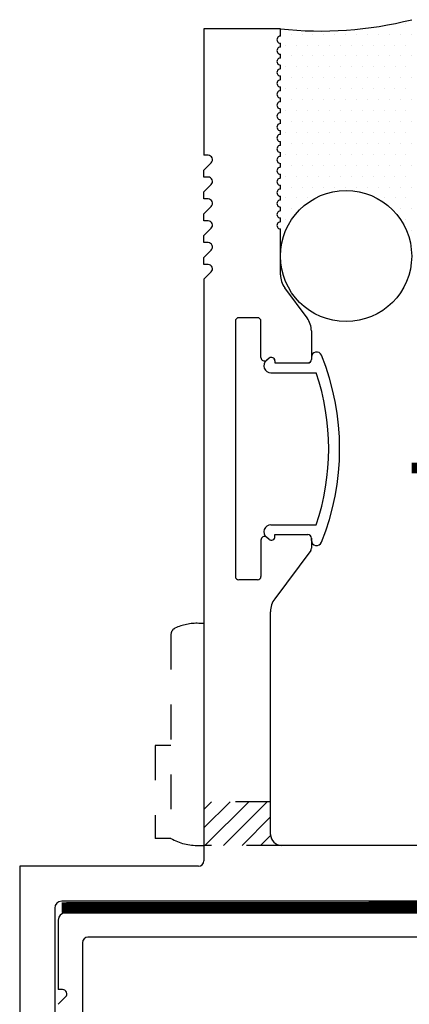
# Model space of a CAD drawing. Units: inches. Extents: x 779 to 890, y 45 to 328.
# Drawn here: x 885 to 886, y 51 to 54 of the extents above; entities that cross this region are included whole.
import ezdxf

# ---------------------------------------------------------------- set-up
doc = ezdxf.new("R2010")
doc.units = ezdxf.units.IN
doc.header["$LTSCALE"] = 24
doc.header["$MEASUREMENT"] = 0
doc.linetypes.add('DASHED', pattern=[0.75, 0.5, -0.25])
doc.linetypes.add('HIDDEN2', pattern=[0.1875, 0.125, -0.0625])

# ---------------------------------------------------------------- blocks, each defined once
blk = doc.blocks.new('A$C28506')
for p, q in [((-0.1701, 0.2593), (-0.1779, 0.2529)), ((-0.0495, 0.2619), (-0.0495, 0.2556)), ((-0.1538, 0.2516), (-0.1538, 0.2456)), ((-0.1538, 0.2456), (-0.0595, 0.2456)), ((-0.1652, 0.2175), (-0.0355, 0.2175)), ((-0.1652, -0.2175), (-0.0355, -0.2175)), ((-0.1701, -0.2593), (-0.1779, -0.2529)), ((-0.1538, -0.2456), (-0.0595, -0.2456)), ((-0.1538, -0.2516), (-0.1538, -0.2456)), ((-0.0495, -0.2619), (-0.0495, -0.2556))]:
    blk.add_line(p, q)
for centre, radius, start, end in [((-0.1638, 0.2516), 0.01, 0, 129.5651), ((-0.0595, 0.2556), 0.01, 270, 0), ((-0.0345, 0.2619), 0.015, 21.9463, 180), ((-0.6845, 0), 0.7157, 338.0537, 21.9463), ((-0.1652, 0.2375), 0.02, 129.5651, 270), ((-0.6845, 0), 0.6845, 341.4717, 18.5283), ((-0.1652, -0.2375), 0.02, 90, 230.4349), ((-0.1638, -0.2516), 0.01, 230.4349, 0), ((-0.0595, -0.2556), 0.01, 0, 90), ((-0.0345, -0.2619), 0.015, 180, 338.0537)]:
    blk.add_arc(centre, radius, start, end)

msp = doc.modelspace()

# ---------------------------------------------------------------- hatches: boundary and pattern name
h = msp.add_hatch()
h.set_pattern_fill('DOTS', color=252, scale=0.5, style=0)
h.paths.add_polyline_path([(885.71952, 53.4353), (885.71952, 54.10378, -0.0900667), (885.34452, 54.07778), (885.34452, 54.05653, 1.0000006), (885.34452, 54.03653), (885.34452, 54.02528, 1.0000012), (885.34452, 54.00528), (885.34452, 53.99403, 1.0000018), (885.34452, 53.97403), (885.34452, 53.96278, 1.0000024), (885.34452, 53.94278), (885.34452, 53.93153, 1.0000031), (885.34452, 53.91153), (885.34452, 53.90028, 1.0000037), (885.34452, 53.88028), (885.34452, 53.86903, 1.0000043), (885.34452, 53.84903), (885.34452, 53.83778, 1.0000049), (885.34452, 53.81778), (885.34452, 53.80653, 1.0000055), (885.34452, 53.78653), (885.34452, 53.77528, 1.0000061), (885.34452, 53.75528), (885.34452, 53.74403, 1.0000067), (885.34452, 53.72403), (885.34452, 53.71278, 1.0000073), (885.34452, 53.69278), (885.34452, 53.68153, 1.000008), (885.34452, 53.66153), (885.34452, 53.65028, 1.0000086), (885.34452, 53.63028), (885.34452, 53.61903, 1.0000092), (885.34452, 53.59903), (885.34452, 53.58778, 1.0000092), (885.34452, 53.56778), (885.34452, 53.55653, 1.0000092), (885.34452, 53.53653), (885.34452, 53.52528, 1.0000092), (885.34452, 53.50528), (885.34452, 53.4353, -0.9600408)])
h = msp.add_hatch()
h.set_pattern_fill('ANSI31', color=256, scale=0.3)
h.set_pattern_definition([(45, (82.156453, -44.72497), (-0.0265165043, 0.0265165043), [])])
h.paths.add_polyline_path([(885.31625, 51.86673), (885.12577, 51.86673), (885.12577, 51.74173), (885.3475, 51.74173, -0.4142136), (885.31625, 51.77298)])

# ---------------------------------------------------------------- linework, layer by layer
for p, q in [((885.12577, 54.07778), (885.12577, 53.71592)), ((885.34452, 54.07778), (885.12577, 54.07778)), ((885.34452, 54.05653), (885.34452, 54.07778)), ((885.34452, 54.02528), (885.34452, 54.03653)), ((885.34452, 53.99403), (885.34452, 54.00528)), ((885.34452, 53.96278), (885.34452, 53.97403)), ((885.34452, 53.93153), (885.34452, 53.94278)), ((885.34452, 53.90028), (885.34452, 53.91153)), ((885.34452, 53.86903), (885.34452, 53.88028)), ((885.34452, 53.83778), (885.34452, 53.84903)), ((885.34452, 53.80653), (885.34452, 53.81778)), ((885.34452, 53.77528), (885.34452, 53.78653)), ((885.34452, 53.74403), (885.34452, 53.75528)), ((885.13797, 53.71592), (885.12577, 53.71592)), ((885.34452, 53.71278), (885.34452, 53.72403)), ((885.12577, 53.67355), (885.14681, 53.69459)), ((885.34452, 53.68153), (885.34452, 53.69278)), ((885.12577, 53.65342), (885.12577, 53.67355)), ((885.34452, 53.65028), (885.34452, 53.66153)), ((885.13797, 53.65342), (885.12577, 53.65342)), ((885.12577, 53.61105), (885.14681, 53.63209)), ((885.34452, 53.61903), (885.34452, 53.63028)), ((885.12577, 53.59092), (885.12577, 53.61105)), ((885.13797, 53.59092), (885.12577, 53.59092)), ((885.34452, 53.58778), (885.34452, 53.59903)), ((885.12577, 53.54855), (885.14681, 53.56959)), ((885.12577, 53.52842), (885.12577, 53.54855)), ((885.34452, 53.55653), (885.34452, 53.56778)), ((885.13797, 53.52842), (885.12577, 53.52842)), ((885.34452, 53.52528), (885.34452, 53.53653)), ((885.12577, 53.48605), (885.14681, 53.50709)), ((885.34452, 53.37396), (885.34452, 53.50528)), ((885.12577, 53.46592), (885.12577, 53.48605)), ((885.13797, 53.46592), (885.12577, 53.46592)), ((885.12577, 53.42355), (885.14681, 53.44459)), ((885.12577, 53.40342), (885.12577, 53.42355)), ((885.13797, 53.40342), (885.12577, 53.40342)), ((885.12577, 53.36105), (885.14681, 53.38209)), ((885.12577, 53.36105), (885.12577, 51.69764)), ((885.42067, 53.25065), (885.35682, 53.33672)), ((885.21577, 53.24122), (885.21577, 52.51122)), ((885.27897, 53.25122), (885.22577, 53.25122)), ((885.28897, 53.13745), (885.28897, 53.24122)), ((885.43297, 53.21341), (885.43297, 53.13184)), ((885.31238, 53.13556), (885.30534, 53.12974)), ((885.32875, 53.12785), (885.32875, 53.12184)), ((885.32875, 53.12184), (885.42297, 53.12184)), ((885.31238, 52.61688), (885.30534, 52.62269)), ((885.32875, 52.62459), (885.32875, 52.63059)), ((885.32875, 52.63059), (885.42297, 52.63059)), ((885.43297, 52.61434), (885.43297, 52.62059)), ((885.43297, 52.62059), (885.43297, 52.59152)), ((885.28897, 52.61498), (885.28897, 52.51122)), ((885.431, 52.58556), (885.32855, 52.44743)), ((885.27897, 52.50122), (885.22577, 52.50122)), ((885.31625, 51.77298), (885.31625, 52.4102)), ((885.73827, 51.74173), (885.3475, 51.74173)), ((885.11007, 51.68194), (884.59969, 51.68194)), ((884.59969, 51.68194), (884.59969, 50.43194)), ((885.85236, 51.58194), (884.71969, 51.58194)), ((885.85236, 51.58194), (884.71969, 51.58194)), ((884.69969, 51.56194), (884.69969, 51.19944)), ((884.69969, 51.56194), (884.69969, 51.19944))]:
    msp.add_line(p, q)
at = {"linetype": 'DASHED', "ltscale": 0.0009}
for p, q in [((885.12577, 52.37688), (885.11122, 52.37688)), ((885.11122, 51.74173), (885.12577, 51.74173))]:
    msp.add_line(p, q, dxfattribs=at)
at = {"linetype": 'DASHED', "ltscale": 0.002}
for p, q in [((885.03185, 52.34486), (885.03185, 51.76173)), ((885.03185, 52.0279), (884.98645, 52.0279)), ((884.98645, 52.0279), (884.98645, 51.76173)), ((885.31625, 51.86673), (885.12577, 51.86673)), ((885.03185, 51.76173), (884.98645, 51.76173)), ((885.3475, 51.74173), (885.12577, 51.74173))]:
    msp.add_line(p, q, dxfattribs=at)
at = {"color": 20}
for p, q in [((885.87491, 51.54819), (884.72974, 51.54819)), ((884.70974, 51.52819), (884.70974, 51.32944)), ((884.77884, 51.46339), (884.77884, 51.08911)), ((885.92671, 51.47909), (884.79454, 51.47909)), ((884.72194, 51.32944), (884.70974, 51.32944)), ((884.70974, 51.28707), (884.73078, 51.3081))]:
    msp.add_line(p, q, dxfattribs=at)
at = {"color": 252, "linetype": 'HIDDEN2', "ltscale": 0.06}
for points in [[(887.87577, 52.82137, 0.03, 0.03, 0), (885.71952, 52.82137, 0.03, 0.03, 0)], [(885.852, 51.5655, 0.03, 0.03, 0), (884.71921, 51.56425, 0.03, 0.03, 0)]]:
    msp.add_lwpolyline(points, format="xyseb", dxfattribs=at)
msp.add_circle((885.53202, 53.42766), 0.1875)
at = {"color": 252}
msp.add_arc((885.46044, 55.12323), 1.05186, 263.67304, 284.25928, dxfattribs=at)
for centre, radius, start, end in [((885.34452, 54.04653), 0.01, 89.9999, 270.00019), ((885.34452, 54.01528), 0.01, 89.99976, 270.00033), ((885.34452, 53.98403), 0.01, 89.99962, 270.00047), ((885.34452, 53.95278), 0.01, 89.99948, 270.00061), ((885.34452, 53.92153), 0.01, 89.99934, 270.00075), ((885.34452, 53.89028), 0.01, 89.9992, 270.00089), ((885.34452, 53.85903), 0.01, 89.99906, 270.00103), ((885.34452, 53.82778), 0.01, 89.99892, 270.00117), ((885.34452, 53.79653), 0.01, 89.99878, 270.00131), ((885.34452, 53.76528), 0.01, 89.99864, 270.00145), ((885.34452, 53.73403), 0.01, 89.9985, 270.00159), ((885.13797, 53.70342), 0.0125, 315, 90), ((885.34452, 53.70278), 0.01, 89.99836, 270.00173), ((885.34452, 53.67153), 0.01, 89.99822, 270.00187), ((885.13797, 53.64092), 0.0125, 315, 90), ((885.34452, 53.64028), 0.01, 89.99808, 270.00201), ((885.34452, 53.60903), 0.01, 89.99794, 270.00215), ((885.13797, 53.57842), 0.0125, 315, 90), ((885.34452, 53.57778), 0.01, 89.99794, 270.00215), ((885.34452, 53.54653), 0.01, 89.99794, 270.00215), ((885.13797, 53.51592), 0.0125, 315, 90), ((885.34452, 53.51528), 0.01, 89.99794, 270.00215), ((885.13797, 53.45342), 0.0125, 315, 90), ((885.13797, 53.39092), 0.0125, 315, 90), ((885.40702, 53.37396), 0.0625, 180, 216.56458), ((885.22577, 53.24122), 0.01, 90, 180), ((885.27897, 53.24122), 0.01, 0, 90), ((885.37047, 53.21341), 0.0625, 0, 36.56458), ((885.29897, 53.13745), 0.01, 180, 309.56505), ((885.31875, 53.12785), 0.01, 0, 129.56505), ((885.42297, 53.13184), 0.01, 270, 0), ((885.29897, 52.61498), 0.01, 50.43495, 180), ((885.31875, 52.62459), 0.01, 230.43495, 0), ((885.42297, 52.62059), 0.01, 0, 90), ((885.42297, 52.59152), 0.01, 323.43542, 0), ((885.22577, 52.51122), 0.01, 180, 270), ((885.27897, 52.51122), 0.01, 270, 0), ((885.37875, 52.4102), 0.0625, 143.43542, 180), ((885.3475, 51.77298), 0.03125, 180, 270), ((885.11007, 51.69764), 0.0157, 270, 0), ((884.71969, 51.56194), 0.02, 90, 180), ((884.71969, 51.56194), 0.02, 90, 180)]:
    msp.add_arc(centre, radius, start, end)
at = {"linetype": 'DASHED', "ltscale": 0.002}
for centre, radius, start, end in [((885.05185, 52.34486), 0.02, 115.35107, 180), ((885.10576, 52.2311), 0.14589, 87.85182, 115.35107), ((885.10576, 51.88752), 0.14589, 239.56523, 272.14818)]:
    msp.add_arc(centre, radius, start, end, dxfattribs=at)
at = {"color": 20}
for centre, radius, start, end in [((884.72974, 51.52819), 0.02, 90, 180), ((884.79454, 51.46339), 0.0157, 90, 180), ((884.72194, 51.31694), 0.0125, 315, 90)]:
    msp.add_arc(centre, radius, start, end, dxfattribs=at)

# ---------------------------------------------------------------- block references
msp.add_blockref('A$C28506', (885.4825, 52.87622))

doc.saveas('drawing.dxf')
